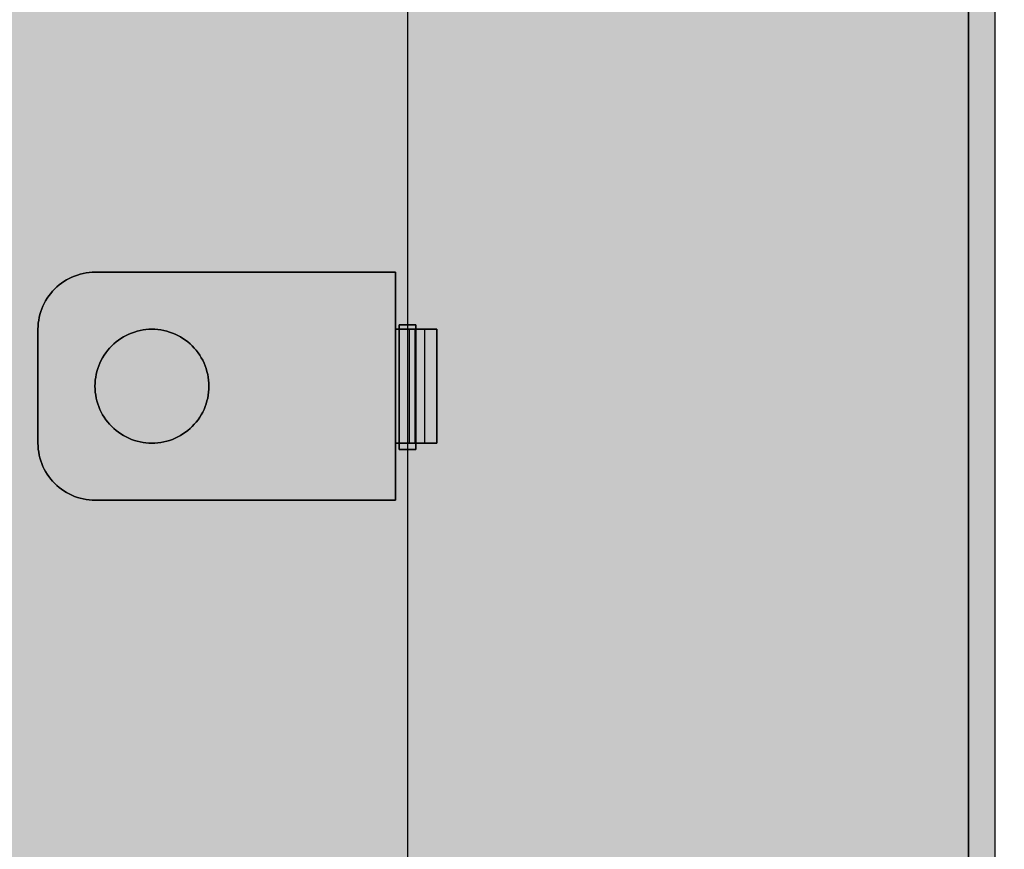
# Model space of a CAD drawing. Units: millimetres. Extents: x 0 to 76.8, y -9.9 to 11.7.
# Drawn here: x 28 to 28.1, y -2 to -1.9 of the extents above; entities that cross this region are included whole.
import ezdxf

# ---------------------------------------------------------------- set-up
doc = ezdxf.new("R2010")
doc.units = ezdxf.units.MM
for name, color, linetype in [('OPERIS', 1, 'Continuous'), ('OPERIS_Detalhes', 254, 'Continuous'), ('OPERIS_Rachura', 111, 'Continuous')]:
    doc.layers.add(name, color=color, linetype=linetype)

msp = doc.modelspace()

# ---------------------------------------------------------------- hatches: boundary and pattern name
at = {"layer": 'OPERIS_Rachura'}
h = msp.add_hatch(color=256, dxfattribs=at)
h.dxf.hatch_style = 1
h.paths.add_polyline_path([(27.074052, -2.388657), (27.394052, -2.388657), (27.394052, -2.268657), (27.074052, -2.268657)], flags=16)
edge = h.paths.add_edge_path()
edge.add_line((28.134052, -1.828657), (28.134052, -2.828657))
edge.add_arc((27.234052, -0.203657), 2.775, 251.075356, 288.924644, ccw=False)
edge.add_line((26.334052, -2.828657), (26.334052, -1.828657))
edge.add_arc((27.234052, -4.453657), 2.775, 71.075356, 108.924644, ccw=False)

# ---------------------------------------------------------------- linework, layer by layer
at = {"layer": 'OPERIS'}
msp.add_line((28.134052, -1.828657), (28.134052, -2.828657), dxfattribs=at)
at = {"layer": 'OPERIS_Detalhes'}
for p, q in [((28.134052, -1.828657), (28.134052, -2.828657)), ((28.082552, -1.834421), (28.082552, -2.156105)), ((28.131753, -1.836194), (28.131753, -2.821155)), ((28.131753, -2.776124), (28.131753, -1.881225)), ((28.082552, -1.882997), (28.082552, -2.774352)), ((28.054624, -1.923651), (28.054365, -1.923685)), ((28.054365, -1.923685), (28.054624, -1.923651)), ((28.054885, -1.92363), (28.054624, -1.923651)), ((28.054624, -1.923651), (28.054885, -1.92363)), ((28.055146, -1.923624), (28.054885, -1.92363)), ((28.054885, -1.92363), (28.055146, -1.923624)), ((28.081494, -1.923624), (28.055146, -1.923624)), ((28.055146, -1.923624), (28.081494, -1.923624)), ((28.081494, -1.923624), (28.081494, -1.928623)), ((28.081494, -1.928623), (28.081494, -1.923624)), ((28.081494, -1.923624), (28.081494, -1.923624)), ((28.052425, -1.92443), (28.052208, -1.92458)), ((28.052208, -1.92458), (28.052425, -1.92443)), ((28.052646, -1.924293), (28.052425, -1.92443)), ((28.052425, -1.92443), (28.052646, -1.924293)), ((28.052878, -1.924169), (28.052646, -1.924293)), ((28.052646, -1.924293), (28.052878, -1.924169)), ((28.053114, -1.924055), (28.052878, -1.924169)), ((28.052878, -1.924169), (28.053114, -1.924055)), ((28.053356, -1.923956), (28.053114, -1.924055)), ((28.053114, -1.924055), (28.053356, -1.923956)), ((28.053602, -1.923868), (28.053356, -1.923956)), ((28.053356, -1.923956), (28.053602, -1.923868)), ((28.053853, -1.923794), (28.053602, -1.923868)), ((28.053602, -1.923868), (28.053853, -1.923794)), ((28.054108, -1.923733), (28.053853, -1.923794)), ((28.053853, -1.923794), (28.054108, -1.923733)), ((28.054365, -1.923685), (28.054108, -1.923733)), ((28.054108, -1.923733), (28.054365, -1.923685)), ((28.051433, -1.925279), (28.051263, -1.925477)), ((28.051263, -1.925477), (28.051433, -1.925279)), ((28.051612, -1.925089), (28.051433, -1.925279)), ((28.051433, -1.925279), (28.051612, -1.925089)), ((28.051802, -1.924908), (28.051612, -1.925089)), ((28.051612, -1.925089), (28.051802, -1.924908)), ((28.052002, -1.924738), (28.051802, -1.924908)), ((28.051802, -1.924908), (28.052002, -1.924738)), ((28.052208, -1.92458), (28.052002, -1.924738)), ((28.052002, -1.924738), (28.052208, -1.92458)), ((28.050818, -1.926123), (28.050694, -1.926353)), ((28.050694, -1.926353), (28.050818, -1.926123)), ((28.050955, -1.9259), (28.050818, -1.926123)), ((28.050818, -1.926123), (28.050955, -1.9259)), ((28.051103, -1.925685), (28.050955, -1.9259)), ((28.050955, -1.9259), (28.051103, -1.925685)), ((28.051263, -1.925477), (28.051103, -1.925685)), ((28.051103, -1.925685), (28.051263, -1.925477)), ((28.050393, -1.927079), (28.050319, -1.92733)), ((28.050319, -1.92733), (28.050393, -1.927079)), ((28.050482, -1.926833), (28.050393, -1.927079)), ((28.050393, -1.927079), (28.050482, -1.926833)), ((28.050581, -1.926591), (28.050482, -1.926833)), ((28.050482, -1.926833), (28.050581, -1.926591)), ((28.050694, -1.926353), (28.050581, -1.926591)), ((28.050581, -1.926591), (28.050694, -1.926353)), ((28.05021, -1.927842), (28.050176, -1.928101)), ((28.050176, -1.928101), (28.05021, -1.927842)), ((28.050258, -1.927585), (28.05021, -1.927842)), ((28.05021, -1.927842), (28.050258, -1.927585)), ((28.050319, -1.92733), (28.050258, -1.927585)), ((28.050258, -1.927585), (28.050319, -1.92733)), ((28.050155, -1.928362), (28.050149, -1.928623)), ((28.050149, -1.928623), (28.050155, -1.928362)), ((28.050149, -1.928623), (28.050149, -1.938624)), ((28.050149, -1.938624), (28.050149, -1.928623)), ((28.050149, -1.928623), (28.050149, -1.928623)), ((28.050176, -1.928101), (28.050155, -1.928362)), ((28.050155, -1.928362), (28.050176, -1.928101)), ((28.058598, -1.928869), (28.058848, -1.928794)), ((28.058848, -1.928794), (28.058598, -1.928869)), ((28.058848, -1.928794), (28.059103, -1.928733)), ((28.059103, -1.928733), (28.058848, -1.928794)), ((28.059103, -1.928733), (28.05936, -1.928686)), ((28.05936, -1.928686), (28.059103, -1.928733)), ((28.05936, -1.928686), (28.059619, -1.92865)), ((28.059619, -1.92865), (28.05936, -1.928686)), ((28.059619, -1.92865), (28.05988, -1.928631)), ((28.05988, -1.928631), (28.059619, -1.92865)), ((28.05988, -1.928631), (28.060141, -1.928623)), ((28.060141, -1.928623), (28.05988, -1.928631)), ((28.060141, -1.928623), (28.060404, -1.928631)), ((28.060404, -1.928631), (28.060141, -1.928623)), ((28.060404, -1.928631), (28.060665, -1.92865)), ((28.060665, -1.92865), (28.060404, -1.928631)), ((28.060665, -1.92865), (28.060924, -1.928686)), ((28.060924, -1.928686), (28.060665, -1.92865)), ((28.060924, -1.928686), (28.061181, -1.928733)), ((28.061181, -1.928733), (28.060924, -1.928686)), ((28.061181, -1.928733), (28.061436, -1.928794)), ((28.061436, -1.928794), (28.061181, -1.928733)), ((28.061436, -1.928794), (28.061687, -1.928869)), ((28.061687, -1.928869), (28.061436, -1.928794)), ((28.081494, -1.928623), (28.081497, -1.928623)), ((28.081497, -1.928623), (28.081494, -1.928623)), ((28.081497, -1.928623), (28.081648, -1.928623)), ((28.081724, -1.928623), (28.081497, -1.928623)), ((28.081497, -1.928623), (28.081497, -1.938624)), ((28.081497, -1.938624), (28.081497, -1.928623)), ((28.081648, -1.928623), (28.081798, -1.928623)), ((28.081951, -1.928623), (28.081724, -1.928623)), ((28.081798, -1.928623), (28.081945, -1.928623)), ((28.081823, -1.939182), (28.081823, -1.928237)), ((28.081823, -1.928237), (28.081823, -1.939182)), ((28.083282, -1.928237), (28.081823, -1.928237)), ((28.081823, -1.928237), (28.083282, -1.928237)), ((28.081945, -1.928623), (28.082088, -1.928623)), ((28.082177, -1.928623), (28.081951, -1.928623)), ((28.082088, -1.928623), (28.082227, -1.928623)), ((28.0824, -1.928623), (28.082177, -1.928623)), ((28.082227, -1.928623), (28.082362, -1.928623)), ((28.082362, -1.928623), (28.082488, -1.928623)), ((28.082619, -1.928623), (28.0824, -1.928623)), ((28.082488, -1.928623), (28.082608, -1.928623)), ((28.082608, -1.928623), (28.08272, -1.928623)), ((28.082832, -1.928623), (28.082619, -1.928623)), ((28.08272, -1.928623), (28.082821, -1.928623)), ((28.08272, -1.938624), (28.08272, -1.928623)), ((28.082821, -1.928623), (28.082914, -1.928623)), ((28.083042, -1.928623), (28.082832, -1.928623)), ((28.082914, -1.928623), (28.082994, -1.928623)), ((28.082994, -1.928623), (28.083063, -1.928623)), ((28.083244, -1.928623), (28.083042, -1.928623)), ((28.083063, -1.928623), (28.083122, -1.928623)), ((28.083122, -1.928623), (28.083167, -1.928623)), ((28.083167, -1.928623), (28.0832, -1.928623)), ((28.0832, -1.928623), (28.083219, -1.928623)), ((28.083219, -1.928623), (28.083225, -1.928623)), ((28.085125, -1.928623), (28.083225, -1.928623)), ((28.083225, -1.928623), (28.085125, -1.928623)), ((28.083225, -1.928623), (28.083225, -1.938624)), ((28.083225, -1.938624), (28.083225, -1.928623)), ((28.083225, -1.928623), (28.083225, -1.928623)), ((28.08344, -1.928623), (28.083244, -1.928623)), ((28.083282, -1.939182), (28.083282, -1.928237)), ((28.083282, -1.928237), (28.083282, -1.939182)), ((28.083282, -1.928237), (28.083282, -1.928237)), ((28.08363, -1.928623), (28.08344, -1.928623)), ((28.083809, -1.928623), (28.08363, -1.928623)), ((28.083979, -1.928623), (28.083809, -1.928623)), ((28.084142, -1.928623), (28.083979, -1.928623)), ((28.084062, -1.938624), (28.084062, -1.928623)), ((28.084293, -1.928623), (28.084142, -1.928623)), ((28.084432, -1.928623), (28.084293, -1.928623)), ((28.084561, -1.928623), (28.084432, -1.928623)), ((28.084676, -1.928623), (28.084561, -1.928623)), ((28.08478, -1.928623), (28.084676, -1.928623)), ((28.08487, -1.928623), (28.08478, -1.928623)), ((28.084948, -1.928623), (28.08487, -1.928623)), ((28.085011, -1.928623), (28.084948, -1.928623)), ((28.08506, -1.928623), (28.085011, -1.928623)), ((28.085095, -1.928623), (28.08506, -1.928623)), ((28.085117, -1.928623), (28.085095, -1.928623)), ((28.085125, -1.928623), (28.085117, -1.928623)), ((28.085125, -1.928623), (28.085125, -1.938624)), ((28.085125, -1.938624), (28.085125, -1.928623)), ((28.085125, -1.928623), (28.085125, -1.928623)), ((28.056997, -1.929737), (28.057206, -1.929579)), ((28.057206, -1.929579), (28.056997, -1.929737)), ((28.057206, -1.929579), (28.05742, -1.92943)), ((28.05742, -1.92943), (28.057206, -1.929579)), ((28.05742, -1.92943), (28.057644, -1.929293)), ((28.057644, -1.929293), (28.05742, -1.92943)), ((28.057644, -1.929293), (28.057873, -1.929168)), ((28.057873, -1.929168), (28.057644, -1.929293)), ((28.057873, -1.929168), (28.058109, -1.929057)), ((28.058109, -1.929057), (28.057873, -1.929168)), ((28.058109, -1.929057), (28.058351, -1.928956)), ((28.058351, -1.928956), (28.058109, -1.929057)), ((28.058351, -1.928956), (28.058598, -1.928869)), ((28.058598, -1.928869), (28.058351, -1.928956)), ((28.061687, -1.928869), (28.061933, -1.928956)), ((28.061933, -1.928956), (28.061687, -1.928869)), ((28.061933, -1.928956), (28.062175, -1.929057)), ((28.062175, -1.929057), (28.061933, -1.928956)), ((28.062175, -1.929057), (28.062411, -1.929168)), ((28.062411, -1.929168), (28.062175, -1.929057)), ((28.062411, -1.929168), (28.062641, -1.929293)), ((28.062641, -1.929293), (28.062411, -1.929168)), ((28.062641, -1.929293), (28.062864, -1.92943)), ((28.062864, -1.92943), (28.062641, -1.929293)), ((28.062864, -1.92943), (28.063079, -1.929579)), ((28.063079, -1.929579), (28.062864, -1.92943)), ((28.063079, -1.929579), (28.063287, -1.929737)), ((28.063287, -1.929737), (28.063079, -1.929579)), ((28.0561, -1.930685), (28.05626, -1.930476)), ((28.05626, -1.930476), (28.0561, -1.930685)), ((28.05626, -1.930476), (28.056428, -1.930278)), ((28.056428, -1.930278), (28.05626, -1.930476)), ((28.056428, -1.930278), (28.05661, -1.930089)), ((28.05661, -1.930089), (28.056428, -1.930278)), ((28.05661, -1.930089), (28.056799, -1.929908)), ((28.056799, -1.929908), (28.05661, -1.930089)), ((28.056799, -1.929908), (28.056997, -1.929737)), ((28.056997, -1.929737), (28.056799, -1.929908)), ((28.063287, -1.929737), (28.063485, -1.929908)), ((28.063485, -1.929908), (28.063287, -1.929737)), ((28.063485, -1.929908), (28.063675, -1.930089)), ((28.063675, -1.930089), (28.063485, -1.929908)), ((28.063675, -1.930089), (28.063856, -1.930278)), ((28.063856, -1.930278), (28.063675, -1.930089)), ((28.063856, -1.930278), (28.064024, -1.930476)), ((28.064024, -1.930476), (28.063856, -1.930278)), ((28.064024, -1.930476), (28.064184, -1.930685)), ((28.064184, -1.930685), (28.064024, -1.930476)), ((28.055578, -1.93159), (28.055689, -1.931354)), ((28.055689, -1.931354), (28.055578, -1.93159)), ((28.055689, -1.931354), (28.055816, -1.931123)), ((28.055816, -1.931123), (28.055689, -1.931354)), ((28.055816, -1.931123), (28.055953, -1.930899)), ((28.055953, -1.930899), (28.055816, -1.931123)), ((28.055953, -1.930899), (28.0561, -1.930685)), ((28.0561, -1.930685), (28.055953, -1.930899)), ((28.064184, -1.930685), (28.064332, -1.930899)), ((28.064332, -1.930899), (28.064184, -1.930685)), ((28.064332, -1.930899), (28.064469, -1.931123)), ((28.064469, -1.931123), (28.064332, -1.930899)), ((28.064469, -1.931123), (28.064595, -1.931354)), ((28.064595, -1.931354), (28.064469, -1.931123)), ((28.064595, -1.931354), (28.064707, -1.93159)), ((28.064707, -1.93159), (28.064595, -1.931354)), ((28.055317, -1.932329), (28.05539, -1.932079)), ((28.05539, -1.932079), (28.055317, -1.932329)), ((28.05539, -1.932079), (28.055477, -1.931832)), ((28.055477, -1.931832), (28.05539, -1.932079)), ((28.055477, -1.931832), (28.055578, -1.93159)), ((28.055578, -1.93159), (28.055477, -1.931832)), ((28.064707, -1.93159), (28.064808, -1.931832)), ((28.064808, -1.931832), (28.064707, -1.93159)), ((28.064808, -1.931832), (28.064894, -1.932079)), ((28.064894, -1.932079), (28.064808, -1.931832)), ((28.064894, -1.932079), (28.064968, -1.932329)), ((28.064968, -1.932329), (28.064894, -1.932079)), ((28.055152, -1.933361), (28.055173, -1.9331)), ((28.055173, -1.9331), (28.055152, -1.933361)), ((28.055173, -1.9331), (28.055207, -1.932841)), ((28.055207, -1.932841), (28.055173, -1.9331)), ((28.055207, -1.932841), (28.055256, -1.932584)), ((28.055256, -1.932584), (28.055207, -1.932841)), ((28.055256, -1.932584), (28.055317, -1.932329)), ((28.055317, -1.932329), (28.055256, -1.932584)), ((28.064968, -1.932329), (28.065029, -1.932584)), ((28.065029, -1.932584), (28.064968, -1.932329)), ((28.065029, -1.932584), (28.065077, -1.932841)), ((28.065077, -1.932841), (28.065029, -1.932584)), ((28.065077, -1.932841), (28.065111, -1.9331)), ((28.065111, -1.9331), (28.065077, -1.932841)), ((28.065111, -1.9331), (28.065132, -1.933361)), ((28.065132, -1.933361), (28.065111, -1.9331)), ((28.055146, -1.933622), (28.055152, -1.933361)), ((28.055152, -1.933361), (28.055146, -1.933622)), ((28.055152, -1.933886), (28.055146, -1.933622)), ((28.055146, -1.933622), (28.055152, -1.933886)), ((28.055173, -1.934147), (28.055152, -1.933886)), ((28.055152, -1.933886), (28.055173, -1.934147)), ((28.065132, -1.933886), (28.065111, -1.934147)), ((28.065111, -1.934147), (28.065132, -1.933886)), ((28.065132, -1.933361), (28.065138, -1.933622)), ((28.065138, -1.933622), (28.065132, -1.933361)), ((28.065138, -1.933622), (28.065132, -1.933886)), ((28.065132, -1.933886), (28.065138, -1.933622)), ((28.055207, -1.934406), (28.055173, -1.934147)), ((28.055173, -1.934147), (28.055207, -1.934406)), ((28.055256, -1.934663), (28.055207, -1.934406)), ((28.055207, -1.934406), (28.055256, -1.934663)), ((28.055317, -1.934917), (28.055256, -1.934663)), ((28.055256, -1.934663), (28.055317, -1.934917)), ((28.065029, -1.934663), (28.064968, -1.934917)), ((28.064968, -1.934917), (28.065029, -1.934663)), ((28.065077, -1.934406), (28.065029, -1.934663)), ((28.065029, -1.934663), (28.065077, -1.934406)), ((28.065111, -1.934147), (28.065077, -1.934406)), ((28.065077, -1.934406), (28.065111, -1.934147)), ((28.05539, -1.935168), (28.055317, -1.934917)), ((28.055317, -1.934917), (28.05539, -1.935168)), ((28.055477, -1.935414), (28.05539, -1.935168)), ((28.05539, -1.935168), (28.055477, -1.935414)), ((28.055578, -1.935657), (28.055477, -1.935414)), ((28.055477, -1.935414), (28.055578, -1.935657)), ((28.055689, -1.935892), (28.055578, -1.935657)), ((28.055578, -1.935657), (28.055689, -1.935892)), ((28.064707, -1.935657), (28.064595, -1.935892)), ((28.064595, -1.935892), (28.064707, -1.935657)), ((28.064808, -1.935414), (28.064707, -1.935657)), ((28.064707, -1.935657), (28.064808, -1.935414)), ((28.064894, -1.935168), (28.064808, -1.935414)), ((28.064808, -1.935414), (28.064894, -1.935168)), ((28.064968, -1.934917), (28.064894, -1.935168)), ((28.064894, -1.935168), (28.064968, -1.934917)), ((28.055816, -1.936124), (28.055689, -1.935892)), ((28.055689, -1.935892), (28.055816, -1.936124)), ((28.055953, -1.936347), (28.055816, -1.936124)), ((28.055816, -1.936124), (28.055953, -1.936347)), ((28.0561, -1.936562), (28.055953, -1.936347)), ((28.055953, -1.936347), (28.0561, -1.936562)), ((28.05626, -1.936771), (28.0561, -1.936562)), ((28.0561, -1.936562), (28.05626, -1.936771)), ((28.064184, -1.936562), (28.064024, -1.936771)), ((28.064024, -1.936771), (28.064184, -1.936562)), ((28.064332, -1.936347), (28.064184, -1.936562)), ((28.064184, -1.936562), (28.064332, -1.936347)), ((28.064469, -1.936124), (28.064332, -1.936347)), ((28.064332, -1.936347), (28.064469, -1.936124)), ((28.064595, -1.935892), (28.064469, -1.936124)), ((28.064469, -1.936124), (28.064595, -1.935892)), ((28.056428, -1.936969), (28.05626, -1.936771)), ((28.05626, -1.936771), (28.056428, -1.936969)), ((28.05661, -1.937158), (28.056428, -1.936969)), ((28.056428, -1.936969), (28.05661, -1.937158)), ((28.056799, -1.937339), (28.05661, -1.937158)), ((28.05661, -1.937158), (28.056799, -1.937339)), ((28.056997, -1.93751), (28.056799, -1.937339)), ((28.056799, -1.937339), (28.056997, -1.93751)), ((28.063485, -1.937339), (28.063287, -1.93751)), ((28.063287, -1.93751), (28.063485, -1.937339)), ((28.063675, -1.937158), (28.063485, -1.937339)), ((28.063485, -1.937339), (28.063675, -1.937158)), ((28.063856, -1.936969), (28.063675, -1.937158)), ((28.063675, -1.937158), (28.063856, -1.936969)), ((28.064024, -1.936771), (28.063856, -1.936969)), ((28.063856, -1.936969), (28.064024, -1.936771)), ((28.057206, -1.937668), (28.056997, -1.93751)), ((28.056997, -1.93751), (28.057206, -1.937668)), ((28.05742, -1.937817), (28.057206, -1.937668)), ((28.057206, -1.937668), (28.05742, -1.937817)), ((28.057644, -1.937954), (28.05742, -1.937817)), ((28.05742, -1.937817), (28.057644, -1.937954)), ((28.057873, -1.938078), (28.057644, -1.937954)), ((28.057644, -1.937954), (28.057873, -1.938078)), ((28.058109, -1.93819), (28.057873, -1.938078)), ((28.057873, -1.938078), (28.058109, -1.93819)), ((28.058351, -1.938291), (28.058109, -1.93819)), ((28.058109, -1.93819), (28.058351, -1.938291)), ((28.058598, -1.938377), (28.058351, -1.938291)), ((28.058351, -1.938291), (28.058598, -1.938377)), ((28.061933, -1.938291), (28.061687, -1.938377)), ((28.061687, -1.938377), (28.061933, -1.938291)), ((28.062175, -1.93819), (28.061933, -1.938291)), ((28.061933, -1.938291), (28.062175, -1.93819)), ((28.062411, -1.938078), (28.062175, -1.93819)), ((28.062175, -1.93819), (28.062411, -1.938078)), ((28.062641, -1.937954), (28.062411, -1.938078)), ((28.062411, -1.938078), (28.062641, -1.937954)), ((28.062864, -1.937817), (28.062641, -1.937954)), ((28.062641, -1.937954), (28.062864, -1.937817)), ((28.063079, -1.937668), (28.062864, -1.937817)), ((28.062864, -1.937817), (28.063079, -1.937668)), ((28.063287, -1.93751), (28.063079, -1.937668)), ((28.063079, -1.937668), (28.063287, -1.93751)), ((28.050149, -1.938624), (28.050155, -1.938885)), ((28.050155, -1.938885), (28.050149, -1.938624)), ((28.050155, -1.938885), (28.050176, -1.939146)), ((28.050176, -1.939146), (28.050155, -1.938885)), ((28.050176, -1.939146), (28.05021, -1.939405)), ((28.05021, -1.939405), (28.050176, -1.939146)), ((28.058848, -1.938453), (28.058598, -1.938377)), ((28.058598, -1.938377), (28.058848, -1.938453)), ((28.059103, -1.938514), (28.058848, -1.938453)), ((28.058848, -1.938453), (28.059103, -1.938514)), ((28.05936, -1.938561), (28.059103, -1.938514)), ((28.059103, -1.938514), (28.05936, -1.938561)), ((28.059619, -1.938596), (28.05936, -1.938561)), ((28.05936, -1.938561), (28.059619, -1.938596)), ((28.05988, -1.938615), (28.059619, -1.938596)), ((28.059619, -1.938596), (28.05988, -1.938615)), ((28.060141, -1.938624), (28.05988, -1.938615)), ((28.05988, -1.938615), (28.060141, -1.938624)), ((28.060404, -1.938615), (28.060141, -1.938624)), ((28.060141, -1.938624), (28.060404, -1.938615)), ((28.060665, -1.938596), (28.060404, -1.938615)), ((28.060404, -1.938615), (28.060665, -1.938596)), ((28.060924, -1.938561), (28.060665, -1.938596)), ((28.060665, -1.938596), (28.060924, -1.938561)), ((28.061181, -1.938514), (28.060924, -1.938561)), ((28.060924, -1.938561), (28.061181, -1.938514)), ((28.061436, -1.938453), (28.061181, -1.938514)), ((28.061181, -1.938514), (28.061436, -1.938453)), ((28.061687, -1.938377), (28.061436, -1.938453)), ((28.061436, -1.938453), (28.061687, -1.938377)), ((28.081494, -1.943623), (28.081494, -1.938624)), ((28.081494, -1.938624), (28.081494, -1.943623)), ((28.081497, -1.938624), (28.081494, -1.938624)), ((28.081494, -1.938624), (28.081497, -1.938624)), ((28.081724, -1.938624), (28.081497, -1.938624)), ((28.081497, -1.938624), (28.081648, -1.938624)), ((28.081648, -1.938624), (28.081798, -1.938624)), ((28.081951, -1.938624), (28.081724, -1.938624)), ((28.081798, -1.938624), (28.081945, -1.938624)), ((28.081823, -1.939182), (28.083282, -1.939182)), ((28.083282, -1.939182), (28.081823, -1.939182)), ((28.081945, -1.938624), (28.082088, -1.938624)), ((28.082177, -1.938624), (28.081951, -1.938624)), ((28.082088, -1.938624), (28.082227, -1.938624)), ((28.0824, -1.938624), (28.082177, -1.938624)), ((28.082227, -1.938624), (28.082362, -1.938624)), ((28.082362, -1.938624), (28.082488, -1.938624)), ((28.082619, -1.938624), (28.0824, -1.938624)), ((28.082488, -1.938624), (28.082608, -1.938624)), ((28.082608, -1.938624), (28.08272, -1.938624)), ((28.082832, -1.938624), (28.082619, -1.938624)), ((28.08272, -1.938624), (28.082821, -1.938624)), ((28.082821, -1.938624), (28.082914, -1.938624)), ((28.083042, -1.938624), (28.082832, -1.938624)), ((28.082914, -1.938624), (28.082994, -1.938624)), ((28.082994, -1.938624), (28.083063, -1.938624)), ((28.083244, -1.938624), (28.083042, -1.938624)), ((28.083063, -1.938624), (28.083122, -1.938624)), ((28.083122, -1.938624), (28.083167, -1.938624)), ((28.083167, -1.938624), (28.0832, -1.938624)), ((28.0832, -1.938624), (28.083219, -1.938624)), ((28.083219, -1.938624), (28.083225, -1.938624)), ((28.083225, -1.938624), (28.085125, -1.938624)), ((28.083225, -1.938624), (28.085125, -1.938624)), ((28.08344, -1.938624), (28.083244, -1.938624)), ((28.08363, -1.938624), (28.08344, -1.938624)), ((28.083809, -1.938624), (28.08363, -1.938624)), ((28.083979, -1.938624), (28.083809, -1.938624)), ((28.084142, -1.938624), (28.083979, -1.938624)), ((28.084293, -1.938624), (28.084142, -1.938624)), ((28.084432, -1.938624), (28.084293, -1.938624)), ((28.084561, -1.938624), (28.084432, -1.938624)), ((28.084676, -1.938624), (28.084561, -1.938624)), ((28.08478, -1.938624), (28.084676, -1.938624)), ((28.08487, -1.938624), (28.08478, -1.938624)), ((28.084948, -1.938624), (28.08487, -1.938624)), ((28.085011, -1.938624), (28.084948, -1.938624)), ((28.08506, -1.938624), (28.085011, -1.938624)), ((28.085095, -1.938624), (28.08506, -1.938624)), ((28.085117, -1.938624), (28.085095, -1.938624)), ((28.085125, -1.938624), (28.085117, -1.938624)), ((28.05021, -1.939405), (28.050258, -1.939662)), ((28.050258, -1.939662), (28.05021, -1.939405)), ((28.050258, -1.939662), (28.050319, -1.939917)), ((28.050319, -1.939917), (28.050258, -1.939662)), ((28.050319, -1.939917), (28.050393, -1.940167)), ((28.050393, -1.940167), (28.050319, -1.939917)), ((28.050393, -1.940167), (28.050482, -1.940414)), ((28.050482, -1.940414), (28.050393, -1.940167)), ((28.050482, -1.940414), (28.050581, -1.940656)), ((28.050581, -1.940656), (28.050482, -1.940414)), ((28.050581, -1.940656), (28.050694, -1.940894)), ((28.050694, -1.940894), (28.050581, -1.940656)), ((28.050694, -1.940894), (28.050818, -1.941123)), ((28.050818, -1.941123), (28.050694, -1.940894)), ((28.050818, -1.941123), (28.050955, -1.941347)), ((28.050955, -1.941347), (28.050818, -1.941123)), ((28.050955, -1.941347), (28.051103, -1.941561)), ((28.051103, -1.941561), (28.050955, -1.941347)), ((28.051103, -1.941561), (28.051263, -1.94177)), ((28.051263, -1.94177), (28.051103, -1.941561)), ((28.051263, -1.94177), (28.051433, -1.941968)), ((28.051433, -1.941968), (28.051263, -1.94177)), ((28.051433, -1.941968), (28.051612, -1.942157)), ((28.051612, -1.942157), (28.051433, -1.941968)), ((28.051612, -1.942157), (28.051802, -1.942338)), ((28.051802, -1.942338), (28.051612, -1.942157)), ((28.051802, -1.942338), (28.052002, -1.942509)), ((28.052002, -1.942509), (28.051802, -1.942338)), ((28.052002, -1.942509), (28.052208, -1.942667)), ((28.052208, -1.942667), (28.052002, -1.942509)), ((28.052208, -1.942667), (28.052425, -1.942816)), ((28.052425, -1.942816), (28.052208, -1.942667)), ((28.052425, -1.942816), (28.052646, -1.942953)), ((28.052646, -1.942953), (28.052425, -1.942816)), ((28.052646, -1.942953), (28.052878, -1.943078)), ((28.052878, -1.943078), (28.052646, -1.942953)), ((28.052878, -1.943078), (28.053114, -1.943191)), ((28.053114, -1.943191), (28.052878, -1.943078)), ((28.053114, -1.943191), (28.053356, -1.94329)), ((28.053356, -1.94329), (28.053114, -1.943191)), ((28.053356, -1.94329), (28.053602, -1.943379)), ((28.053602, -1.943379), (28.053356, -1.94329)), ((28.053602, -1.943379), (28.053853, -1.943452)), ((28.053853, -1.943452), (28.053602, -1.943379)), ((28.053853, -1.943452), (28.054108, -1.943514)), ((28.054108, -1.943514), (28.053853, -1.943452)), ((28.054108, -1.943514), (28.054365, -1.943562)), ((28.054365, -1.943562), (28.054108, -1.943514)), ((28.054365, -1.943562), (28.054624, -1.943596)), ((28.054624, -1.943596), (28.054365, -1.943562)), ((28.054624, -1.943596), (28.054885, -1.943617)), ((28.054885, -1.943617), (28.054624, -1.943596)), ((28.054885, -1.943617), (28.055146, -1.943623)), ((28.055146, -1.943623), (28.054885, -1.943617)), ((28.081494, -1.943623), (28.055146, -1.943623)), ((28.055146, -1.943623), (28.081494, -1.943623))]:
    msp.add_line(p, q, dxfattribs=at)

doc.saveas('drawing.dxf')
